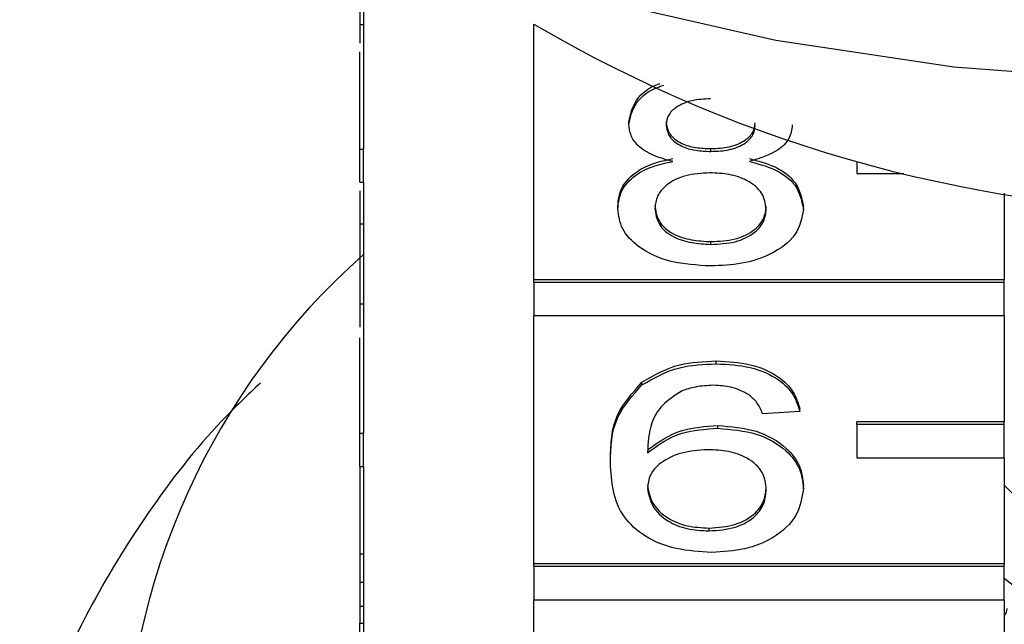
# Model space of a CAD drawing. Extents: x 18 to 412, y 85 to 244.
# Drawn here: x 22 to 29, y 209 to 213 of the extents above; entities that cross this region are included whole.
import ezdxf

# ---------------------------------------------------------------- set-up
doc = ezdxf.new("R2010")
doc.units = 0
doc.layers.get('0').update_dxf_attribs({"linetype": 'CONTINUOUS'})

msp = doc.modelspace()

# ---------------------------------------------------------------- linework, layer by layer
at = {"color": 7, "linetype": 'CONTINUOUS'}
for p, q in [((24.4829, 213.5812), (24.4829, 212.0392)), ((25.6396, 211.1532), (25.6396, 212.8887)), ((24.4579, 212.8857), (24.4829, 212.8857)), ((24.4579, 212.0392), (24.4579, 212.7008)), ((26.2846, 212.2075), (26.2846, 212.2267)), ((24.4579, 212.0392), (24.4829, 212.0392)), ((24.4579, 211.8142), (24.4579, 212.0392)), ((24.4829, 211.8142), (24.4829, 212.0392)), ((26.8414, 212.024), (26.8414, 212.0432)), ((27.8329, 211.9533), (27.8329, 211.8732)), ((27.8329, 211.8732), (28.151, 211.8732)), ((24.4579, 211.8142), (24.4829, 211.8142)), ((24.4829, 211.8142), (24.4829, 210.1108)), ((28.8329, 211.7408), (28.8329, 211.1532)), ((26.209, 211.6347), (26.209, 211.6538)), ((27.4692, 211.6304), (27.4692, 211.6495)), ((24.4579, 211.5328), (24.4829, 211.5328)), ((26.841, 211.3922), (26.841, 211.4113)), ((28.8329, 211.1532), (25.6396, 211.1532)), ((25.6396, 211.134), (25.6396, 211.1532)), ((28.8329, 211.134), (28.8329, 211.1532)), ((28.8329, 211.134), (25.6396, 211.134)), ((25.6396, 211.134), (25.6396, 210.909)), ((28.8329, 210.909), (28.8329, 211.134)), ((24.4579, 210.99), (24.4829, 210.99)), ((25.6396, 209.2248), (25.6396, 210.909)), ((25.6396, 210.909), (28.8329, 210.909)), ((28.8329, 210.909), (28.8329, 210.189)), ((24.4579, 210.1108), (24.4579, 210.7596)), ((26.8765, 210.5821), (26.8765, 210.6013)), ((26.3728, 210.4386), (26.3728, 210.4577)), ((27.444, 210.2581), (27.1919, 210.2419)), ((27.444, 210.2581), (27.444, 210.2773)), ((26.8883, 210.1447), (26.8883, 210.1638)), ((28.8329, 210.189), (27.8329, 210.189)), ((27.8329, 210.1698), (27.8329, 210.189)), ((28.8329, 210.1698), (27.8329, 210.1698)), ((27.8329, 210.1698), (27.8329, 209.9449)), ((28.8329, 210.1698), (28.8329, 210.189)), ((28.8329, 209.9449), (28.8329, 210.1698)), ((24.4579, 210.1108), (24.4829, 210.1108)), ((24.4579, 209.8859), (24.4579, 210.1108)), ((24.4829, 209.8859), (24.4829, 210.1108)), ((24.4579, 209.8859), (24.4829, 209.8859)), ((24.4579, 209.8859), (24.4579, 209.2926)), ((24.4829, 209.8859), (24.4829, 208.1825)), ((26.1585, 209.91), (26.1585, 209.9292)), ((27.8329, 209.9449), (28.8329, 209.9449)), ((28.8329, 209.9449), (28.8329, 209.2248)), ((27.4692, 209.7346), (27.4692, 209.7538)), ((28.8329, 209.7575), (29.5168, 209.0614)), ((26.8284, 209.4481), (26.8284, 209.4672)), ((24.4579, 209.2926), (24.4829, 209.2926)), ((24.4579, 209.2926), (24.4579, 209.0995)), ((28.8329, 209.2248), (25.6396, 209.2248)), ((25.6396, 209.2056), (25.6396, 209.2248)), ((28.8329, 209.2056), (28.8329, 209.2248)), ((28.8329, 209.2056), (25.6396, 209.2056)), ((25.6396, 209.2056), (25.6396, 208.9807)), ((28.8329, 208.9807), (28.8329, 209.2056)), ((24.4579, 209.0995), (24.4829, 209.0995)), ((24.4579, 209.0995), (24.4579, 208.9375)), ((25.6396, 207.2964), (25.6396, 208.9807)), ((25.6396, 208.9807), (28.8329, 208.9807)), ((28.8329, 208.9807), (28.8329, 208.2606)), ((24.4579, 208.9375), (24.4829, 208.9375)), ((24.4579, 208.9375), (24.4579, 208.8228)), ((24.4579, 208.8228), (24.4829, 208.8228)), ((24.4579, 208.1825), (24.4579, 208.8228))]:
    msp.add_line(p, q, dxfattribs=at)
at = {"color": 7, "linetype": 'CONTINUOUS', "flags": 128}
msp.add_lwpolyline([(34.5648, 213.0462), (33.3842, 212.7763), (32.1752, 212.595), (30.9489, 212.5039), (29.7169, 212.5039), (28.4907, 212.595), (27.2817, 212.7763), (26.1011, 213.0462)], dxfattribs=at)
at = {"color": 7, "linetype": 'CONTINUOUS'}
for centre, radius, start, end in [((30.3329, 220.8609), 9.2511, 239.51396, 300.48604), ((27.6588, 207.7282), 4.7971, 131.45551, 228.54449), ((30.3332, 210.9923), 2.395, 231.15181, 308.65838)]:
    msp.add_arc(centre, radius, start, end, dxfattribs=at)
for points, knots in [([(24.4579, 213.3175), (24.4579, 213.3149), (24.4579, 213.2515), (24.4579, 213.0791), (24.4579, 212.959), (24.4579, 212.8857)], [0, 0, 0, 0, 0.016916, 0.400646, 1, 1, 1, 1]), ([(24.4579, 212.8857), (24.4579, 212.8282), (24.4579, 212.7527), (24.4579, 212.7576), (24.4579, 212.7588)], [0, 0, 0, 0, 0.763, 1, 1, 1, 1]), ([(26.2846, 212.2267), (26.2951, 212.2757), (26.3163, 212.3738), (26.422, 212.4626), (26.4945, 212.4838), (26.497, 212.4845)], [0, 0, 0, 0, 0.49112, 0.982473, 1, 1, 1, 1]), ([(26.2846, 212.2075), (26.295, 212.2568), (26.3158, 212.3553), (26.4295, 212.447), (26.511, 212.4697), (26.522, 212.4727)], [0, 0, 0, 0, 0.463978, 0.928177, 1, 1, 1, 1]), ([(26.8391, 212.3804), (26.7963, 212.3787), (26.7109, 212.3752), (26.6086, 212.3314), (26.5468, 212.2714), (26.54, 212.2283), (26.5366, 212.2068)], [0, 0, 0, 0, 0.280365, 0.559367, 0.779701, 1, 1, 1, 1]), ([(26.5366, 212.2259), (26.541, 212.1975), (26.5499, 212.1407), (26.6322, 212.0766), (26.7375, 212.0464), (26.8067, 212.0443), (26.8414, 212.0432)], [0, 0, 0, 0, 0.279936, 0.558845, 0.779075, 1, 1, 1, 1]), ([(26.5823, 211.9557), (26.5365, 211.968), (26.445, 211.9925), (26.3449, 212.0566), (26.292, 212.1325), (26.287, 212.1825), (26.2846, 212.2075)], [0, 0, 0, 0, 0.28031, 0.559637, 0.779691, 1, 1, 1, 1]), ([(26.5366, 212.2068), (26.541, 212.1783), (26.5499, 212.1215), (26.6322, 212.0575), (26.7375, 212.0273), (26.8067, 212.0251), (26.8414, 212.024)], [0, 0, 0, 0, 0.279936, 0.558845, 0.779075, 1, 1, 1, 1]), ([(26.8414, 212.0432), (26.8844, 212.0448), (26.97, 212.0482), (27.0727, 212.0924), (27.1326, 212.1535), (27.1385, 212.1967), (27.1415, 212.2183)], [0, 0, 0, 0, 0.280478, 0.559259, 0.779576, 1, 1, 1, 1]), ([(26.8414, 212.024), (26.8844, 212.0257), (26.97, 212.029), (27.0727, 212.0732), (27.1326, 212.1344), (27.1385, 212.1776), (27.1415, 212.1992)], [0, 0, 0, 0, 0.280478, 0.559259, 0.779576, 1, 1, 1, 1]), ([(27.3936, 212.2035), (27.3893, 212.1724), (27.3808, 212.1101), (27.2857, 212.0117), (27.1717, 211.9769), (27.1021, 211.9557)], [0, 0, 0, 0, 0.280612, 0.560833, 1, 1, 1, 1]), ([(26.209, 211.6538), (26.2135, 211.6946), (26.2224, 211.776), (26.3126, 211.8772), (26.4404, 211.9445), (26.535, 211.9647), (26.5823, 211.9748)], [0, 0, 0, 0, 0.280187, 0.559469, 0.779548, 1, 1, 1, 1]), ([(26.209, 211.6347), (26.2135, 211.6754), (26.2224, 211.7568), (26.3126, 211.8581), (26.4404, 211.9254), (26.535, 211.9456), (26.5823, 211.9557)], [0, 0, 0, 0, 0.280187, 0.559469, 0.779548, 1, 1, 1, 1]), ([(27.1021, 211.9748), (27.1604, 211.9594), (27.2768, 211.9286), (27.4353, 211.8181), (27.4564, 211.7134), (27.4692, 211.6495)], [0, 0, 0, 0, 0.281226, 0.561787, 1, 1, 1, 1]), ([(27.1021, 211.9557), (27.1604, 211.9403), (27.2768, 211.9095), (27.4353, 211.799), (27.4564, 211.6942), (27.4692, 211.6304)], [0, 0, 0, 0, 0.281226, 0.561787, 1, 1, 1, 1]), ([(26.8335, 211.8782), (26.7775, 211.8752), (26.6658, 211.8693), (26.5397, 211.8041), (26.4706, 211.722), (26.4642, 211.6658), (26.461, 211.6377)], [0, 0, 0, 0, 0.280111, 0.558976, 0.779307, 1, 1, 1, 1]), ([(27.2171, 211.6327), (27.2117, 211.6694), (27.2009, 211.7428), (27.0998, 211.8273), (26.968, 211.8725), (26.8784, 211.8763), (26.8335, 211.8782)], [0, 0, 0, 0, 0.27997, 0.559316, 0.779349, 1, 1, 1, 1]), ([(24.4579, 211.7562), (24.4579, 211.7311), (24.4579, 211.6463), (24.4579, 211.5797), (24.4579, 211.5328)], [0, 0, 0, 0, 0.295592, 1, 1, 1, 1]), ([(26.8391, 211.2464), (26.747, 211.2514), (26.5632, 211.2615), (26.3508, 211.3635), (26.2268, 211.4956), (26.2149, 211.5883), (26.209, 211.6347)], [0, 0, 0, 0, 0.280131, 0.559335, 0.779523, 1, 1, 1, 1]), ([(26.461, 211.6569), (26.4661, 211.6203), (26.4762, 211.5474), (26.5737, 211.4609), (26.7078, 211.4195), (26.7966, 211.4141), (26.841, 211.4113)], [0, 0, 0, 0, 0.2805525, 0.5585163, 0.7791696, 1, 1, 1, 1]), ([(26.461, 211.6377), (26.4661, 211.6011), (26.4762, 211.5283), (26.5737, 211.4418), (26.7078, 211.4004), (26.7966, 211.3949), (26.841, 211.3922)], [0, 0, 0, 0, 0.2805525, 0.5585163, 0.7791696, 1, 1, 1, 1]), ([(27.4692, 211.6304), (27.4586, 211.5717), (27.4376, 211.4544), (27.265, 211.3253), (27.054, 211.2552), (26.9108, 211.2493), (26.8391, 211.2464)], [0, 0, 0, 0, 0.279532, 0.559025, 0.779261, 1, 1, 1, 1]), ([(26.841, 211.4113), (26.8973, 211.4142), (27.0097, 211.4199), (27.1384, 211.4841), (27.2075, 211.567), (27.2139, 211.6235), (27.2171, 211.6518)], [0, 0, 0, 0, 0.280192, 0.559073, 0.779305, 1, 1, 1, 1]), ([(26.841, 211.3922), (26.8973, 211.395), (27.0097, 211.4007), (27.1384, 211.465), (27.2075, 211.5479), (27.2139, 211.6044), (27.2171, 211.6327)], [0, 0, 0, 0, 0.280192, 0.559073, 0.779305, 1, 1, 1, 1]), ([(24.4579, 211.5328), (24.4579, 211.4672), (24.4579, 211.3305), (24.4579, 211.1371), (24.4579, 211.0391), (24.4579, 210.99)], [0, 0, 0, 0, 0.31538, 0.657322, 1, 1, 1, 1]), ([(24.4579, 210.99), (24.4579, 210.9317), (24.4579, 210.8397), (24.4579, 210.8332), (24.4579, 210.8308)], [0, 0, 0, 0, 0.633668, 1, 1, 1, 1]), ([(26.3728, 210.4577), (26.4536, 210.5047), (26.5982, 210.5889), (26.7912, 210.5975), (26.8765, 210.6013)], [0, 0, 0, 0, 0.55838, 1, 1, 1, 1]), ([(26.3728, 210.4386), (26.4536, 210.4856), (26.5982, 210.5697), (26.7912, 210.5783), (26.8765, 210.5821)], [0, 0, 0, 0, 0.55838, 1, 1, 1, 1]), ([(26.8765, 210.6013), (26.9553, 210.5972), (27.1126, 210.5889), (27.2996, 210.5057), (27.4093, 210.3944), (27.4324, 210.3163), (27.444, 210.2773)], [0, 0, 0, 0, 0.280049, 0.559187, 0.779374, 1, 1, 1, 1]), ([(26.8765, 210.5821), (26.9553, 210.578), (27.1126, 210.5698), (27.2996, 210.4866), (27.4093, 210.3753), (27.4324, 210.2972), (27.444, 210.2581)], [0, 0, 0, 0, 0.280049, 0.5591871, 0.7793744, 1, 1, 1, 1]), ([(23.7832, 210.4518), (23.6951, 210.368), (23.4082, 210.0949), (23.0119, 209.5788), (22.604, 208.9149), (22.3093, 208.2648), (22.1982, 207.8307), (22.1489, 207.6382)], [0, 0, 0, 0, 0.104904, 0.341617, 0.577589, 0.812617, 1, 1, 1, 1]), ([(26.1585, 209.9292), (26.1611, 210.0349), (26.1658, 210.2233), (26.3097, 210.3863), (26.3728, 210.4577)], [0, 0, 0, 0, 0.561396, 1, 1, 1, 1]), ([(26.1585, 209.91), (26.1611, 210.0158), (26.1658, 210.2041), (26.3097, 210.3671), (26.3728, 210.4386)], [0, 0, 0, 0, 0.561396, 1, 1, 1, 1]), ([(26.8599, 210.4363), (26.8176, 210.4343), (26.7421, 210.4308), (26.6749, 210.4086), (26.6453, 210.3989)], [0, 0, 0, 0, 0.559717, 1, 1, 1, 1]), ([(27.1009, 210.3715), (27.0614, 210.3925), (26.9907, 210.43), (26.8999, 210.4344), (26.8599, 210.4363)], [0, 0, 0, 0, 0.559004, 1, 1, 1, 1]), ([(26.6453, 210.3989), (26.5974, 210.3681), (26.5015, 210.3066), (26.4194, 210.1573), (26.4139, 210.0462), (26.4106, 209.9781)], [0, 0, 0, 0, 0.279359, 0.559176, 1, 1, 1, 1]), ([(27.1919, 210.2419), (27.1817, 210.2682), (27.1634, 210.315), (27.12, 210.3543), (27.1009, 210.3715)], [0, 0, 0, 0, 0.560488, 1, 1, 1, 1]), ([(26.4106, 209.9973), (26.4826, 210.0498), (26.6116, 210.144), (26.8036, 210.1578), (26.8883, 210.1638)], [0, 0, 0, 0, 0.558625, 1, 1, 1, 1]), ([(26.8883, 210.1638), (26.9785, 210.1561), (27.1591, 210.1406), (27.3514, 210.0257), (27.4553, 209.8905), (27.4645, 209.7994), (27.4692, 209.7538)], [0, 0, 0, 0, 0.279141, 0.558815, 0.77917, 1, 1, 1, 1]), ([(26.4106, 209.9781), (26.4826, 210.0307), (26.6116, 210.1248), (26.8036, 210.1386), (26.8883, 210.1447)], [0, 0, 0, 0, 0.558625, 1, 1, 1, 1]), ([(26.8883, 210.1447), (26.9785, 210.1369), (27.1591, 210.1214), (27.3514, 210.0066), (27.4553, 209.8714), (27.4645, 209.7802), (27.4692, 209.7346)], [0, 0, 0, 0, 0.279141, 0.558815, 0.77917, 1, 1, 1, 1]), ([(26.8186, 209.9989), (26.7582, 209.9947), (26.6375, 209.9863), (26.4998, 209.9175), (26.4207, 209.8295), (26.414, 209.7685), (26.4106, 209.7379)], [0, 0, 0, 0, 0.2797398, 0.5593387, 0.7794116, 1, 1, 1, 1]), ([(27.2171, 209.7295), (27.2128, 209.769), (27.2041, 209.8478), (27.104, 209.9424), (26.9631, 209.9928), (26.8668, 209.9969), (26.8186, 209.9989)], [0, 0, 0, 0, 0.280456, 0.559364, 0.779311, 1, 1, 1, 1]), ([(26.8477, 209.3022), (26.7649, 209.307), (26.5994, 209.3164), (26.3842, 209.4055), (26.1771, 209.6003), (26.1662, 209.7823), (26.1585, 209.91)], [0, 0, 0, 0, 0.1869191, 0.3735495, 0.5602323, 1, 1, 1, 1]), ([(26.4106, 209.7571), (26.418, 209.7159), (26.4327, 209.6337), (26.5341, 209.5346), (26.6767, 209.4755), (26.7778, 209.47), (26.8284, 209.4672)], [0, 0, 0, 0, 0.280082, 0.55977, 0.779688, 1, 1, 1, 1]), ([(26.8284, 209.4672), (26.8904, 209.4717), (27.0143, 209.4808), (27.1461, 209.5606), (27.2091, 209.6553), (27.2145, 209.7175), (27.2171, 209.7487)], [0, 0, 0, 0, 0.2794888, 0.558551, 0.7789781, 1, 1, 1, 1]), ([(26.4106, 209.7379), (26.418, 209.6968), (26.4327, 209.6146), (26.5341, 209.5154), (26.6767, 209.4564), (26.7778, 209.4508), (26.8284, 209.4481)], [0, 0, 0, 0, 0.280082, 0.55977, 0.779688, 1, 1, 1, 1]), ([(26.8284, 209.4481), (26.8904, 209.4526), (27.0143, 209.4616), (27.1461, 209.5415), (27.2091, 209.6361), (27.2145, 209.6984), (27.2171, 209.7295)], [0, 0, 0, 0, 0.279489, 0.558551, 0.778978, 1, 1, 1, 1]), ([(27.4692, 209.7346), (27.4593, 209.6731), (27.4396, 209.5502), (27.2875, 209.4021), (27.0738, 209.3152), (26.9231, 209.3066), (26.8477, 209.3022)], [0, 0, 0, 0, 0.28023, 0.559761, 0.779759, 1, 1, 1, 1]), ([(28.8329, 208.8704), (28.8345, 208.8727), (28.8407, 208.8816), (28.8476, 208.8978), (28.8513, 208.9122), (28.8515, 208.919), (28.8515, 208.9206)], [0, 0, 0, 0, 0.13374, 0.510015, 0.883226, 1, 1, 1, 1])]:
    msp.add_open_spline(points, degree=3, knots=knots, dxfattribs=at)

doc.saveas('drawing.dxf')
